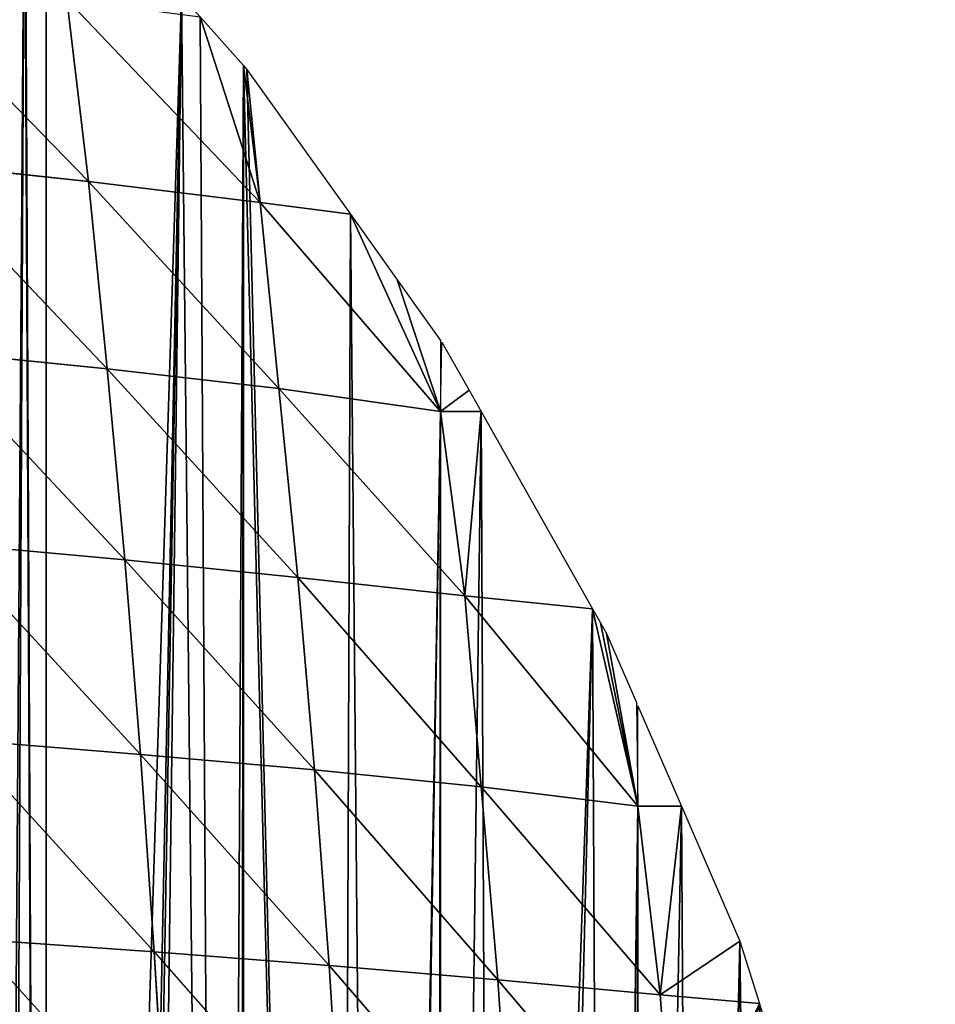
# Model space of a CAD drawing. Extents: x 0 to 7341, y 0 to 3999.
# Drawn here: x 2273 to 2338, y 2094 to 2163 of the extents above; entities that cross this region are included whole.
import ezdxf

# ---------------------------------------------------------------- set-up
doc = ezdxf.new("R2010")
doc.units = 0
doc.header["$LTSCALE"] = 25.4
doc.layers.get('0').update_dxf_attribs({"color": 13, "linetype": 'CONTINUOUS'})

msp = doc.modelspace()

# ---------------------------------------------------------------- linework, layer by layer
at = {"color": 254}
for p, q in [((2276.567, 2164.409, 15.537), (2278.076, 2151.604, 30.574)), ((2276.567, 2164.409, 15.537), (2278.076, 2151.604, 30.574)), ((2276.567, 2164.409, 15.537), (2290.141, 2150.149, 11.735)), ((2276.567, 2164.409, 15.537), (2290.141, 2150.149, 11.735)), ((2285.936, 2163.166, 1), (2288.971, 2159.75, 1)), ((2290.141, 2150.149, 11.735), (2285.936, 2163.166, 1)), ((2285.936, 2163.166, 1), (2288.971, 2159.75, 1)), ((2290.141, 2150.149, 11.735), (2285.936, 2163.166, 1)), ((2288.971, 2159.75, 1), (2289.208, 2159.483, 1)), ((2288.971, 2159.75, 1), (2289.208, 2159.483, 1)), ((2289.208, 2159.483, 1), (2296.477, 2149.312, 1)), ((2290.141, 2150.149, 11.735), (2289.208, 2159.483, 1)), ((2289.208, 2159.483, 1), (2296.477, 2149.312, 1)), ((2290.141, 2150.149, 11.735), (2289.208, 2159.483, 1)), ((2265.62, 2152.965, 48.216), (2279.405, 2138.455, 43.953)), ((2265.62, 2152.965, 48.216), (2278.076, 2151.604, 30.574)), ((2265.62, 2152.965, 48.216), (2279.405, 2138.455, 43.953)), ((2265.62, 2152.965, 48.216), (2278.076, 2151.604, 30.574)), ((2278.076, 2151.604, 30.574), (2279.405, 2138.455, 43.953)), ((2278.076, 2151.604, 30.574), (2291.444, 2137.068, 23.983)), ((2278.076, 2151.604, 30.574), (2279.405, 2138.455, 43.953)), ((2278.076, 2151.604, 30.574), (2290.141, 2150.149, 11.735)), ((2278.076, 2151.604, 30.574), (2291.444, 2137.068, 23.983)), ((2278.076, 2151.604, 30.574), (2290.141, 2150.149, 11.735)), ((2290.141, 2150.149, 11.735), (2296.477, 2149.312, 1)), ((2290.141, 2150.149, 11.735), (2291.444, 2137.068, 23.983)), ((2290.141, 2150.149, 11.735), (2291.444, 2137.068, 23.983)), ((2290.141, 2150.149, 11.735), (2302.808, 2135.459, 1)), ((2290.141, 2150.149, 11.735), (2302.808, 2135.459, 1)), ((2290.141, 2150.149, 11.735), (2296.477, 2149.312, 1)), ((2296.477, 2149.312, 1), (2302.808, 2135.459, 1)), ((2296.477, 2149.312, 1), (2302.808, 2135.459, 1)), ((2296.477, 2149.312, 1), (2302.808, 2135.459, 1)), ((2266.904, 2139.72, 62.124), (2279.405, 2138.455, 43.953)), ((2266.904, 2139.72, 62.124), (2279.405, 2138.455, 43.953)), ((2279.405, 2138.455, 43.953), (2291.444, 2137.068, 23.983)), ((2279.405, 2138.455, 43.953), (2280.638, 2125.048, 56.326)), ((2279.405, 2138.455, 43.953), (2292.79, 2123.818, 36.515)), ((2279.405, 2138.455, 43.953), (2280.638, 2125.048, 56.326)), ((2279.405, 2138.455, 43.953), (2292.79, 2123.818, 36.515)), ((2279.405, 2138.455, 43.953), (2291.444, 2137.068, 23.983)), ((2291.444, 2137.068, 23.983), (2292.79, 2123.818, 36.515)), ((2291.444, 2137.068, 23.983), (2304.515, 2122.515, 15.653)), ((2291.444, 2137.068, 23.983), (2304.515, 2122.515, 15.653)), ((2291.444, 2137.068, 23.983), (2302.808, 2135.459, 1)), ((2291.444, 2137.068, 23.983), (2292.79, 2123.818, 36.515)), ((2291.444, 2137.068, 23.983), (2302.808, 2135.459, 1)), ((2302.808, 2135.459, 1), (2305.649, 2135.459, 1)), ((2302.808, 2135.459, 1), (2305.649, 2135.459, 1)), ((2302.808, 2135.459, 1), (2305.649, 2135.459, 1)), ((2305.649, 2135.459, 1), (2313.483, 2121.605, 1)), ((2305.649, 2135.459, 1), (2313.483, 2121.605, 1)), ((2268.072, 2126.195, 74.71), (2280.638, 2125.048, 56.326)), ((2268.072, 2126.195, 74.71), (2280.638, 2125.048, 56.326)), ((2280.638, 2125.048, 56.326), (2292.79, 2123.818, 36.515)), ((2280.638, 2125.048, 56.326), (2281.736, 2111.389, 67.308)), ((2280.638, 2125.048, 56.326), (2281.736, 2111.389, 67.308)), ((2280.638, 2125.048, 56.326), (2292.79, 2123.818, 36.515)), ((2292.79, 2123.818, 36.515), (2304.515, 2122.515, 15.653)), ((2292.79, 2123.818, 36.515), (2293.943, 2110.294, 47.285)), ((2292.79, 2123.818, 36.515), (2305.653, 2109.106, 25.581)), ((2292.79, 2123.818, 36.515), (2293.943, 2110.294, 47.285)), ((2292.79, 2123.818, 36.515), (2305.653, 2109.106, 25.581)), ((2292.79, 2123.818, 36.515), (2304.515, 2122.515, 15.653)), ((2304.515, 2122.515, 15.653), (2313.483, 2121.605, 1)), ((2304.515, 2122.515, 15.653), (2305.653, 2109.106, 25.581)), ((2304.515, 2122.515, 15.653), (2305.653, 2109.106, 25.581)), ((2304.515, 2122.515, 15.653), (2316.662, 2107.752, 1)), ((2304.515, 2122.515, 15.653), (2316.662, 2107.752, 1)), ((2304.515, 2122.515, 15.653), (2313.483, 2121.605, 1)), ((2313.483, 2121.605, 1), (2316.662, 2107.752, 1)), ((2313.483, 2121.605, 1), (2316.662, 2107.752, 1)), ((2313.483, 2121.605, 1), (2316.662, 2107.752, 1)), ((2269.12, 2112.419, 85.894), (2281.736, 2111.389, 67.308)), ((2269.12, 2112.419, 85.894), (2281.736, 2111.389, 67.308)), ((2281.736, 2111.389, 67.308), (2293.943, 2110.294, 47.285)), ((2281.736, 2111.389, 67.308), (2282.706, 2097.511, 76.912)), ((2281.736, 2111.389, 67.308), (2294.975, 2096.554, 56.907)), ((2281.736, 2111.389, 67.308), (2294.975, 2096.554, 56.907)), ((2281.736, 2111.389, 67.308), (2293.943, 2110.294, 47.285)), ((2281.736, 2111.389, 67.308), (2282.706, 2097.511, 76.912)), ((2293.943, 2110.294, 47.285), (2294.975, 2096.554, 56.907)), ((2293.943, 2110.294, 47.285), (2306.817, 2095.549, 35.686)), ((2293.943, 2110.294, 47.285), (2305.653, 2109.106, 25.581)), ((2293.943, 2110.294, 47.285), (2294.975, 2096.554, 56.907)), ((2293.943, 2110.294, 47.285), (2306.817, 2095.549, 35.686)), ((2293.943, 2110.294, 47.285), (2305.653, 2109.106, 25.581)), ((2305.653, 2109.106, 25.581), (2306.817, 2095.549, 35.686)), ((2305.653, 2109.106, 25.581), (2318.213, 2094.494, 13.56)), ((2305.653, 2109.106, 25.581), (2306.817, 2095.549, 35.686)), ((2305.653, 2109.106, 25.581), (2318.213, 2094.494, 13.56)), ((2305.653, 2109.106, 25.581), (2316.662, 2107.752, 1)), ((2305.653, 2109.106, 25.581), (2316.662, 2107.752, 1)), ((2316.662, 2107.752, 1), (2319.714, 2107.752, 1)), ((2316.662, 2107.752, 1), (2319.714, 2107.752, 1)), ((2316.662, 2107.752, 1), (2319.714, 2107.752, 1)), ((2319.714, 2107.752, 1), (2323.817, 2098.279, 1)), ((2319.714, 2107.752, 1), (2323.817, 2098.279, 1)), ((2270.044, 2098.421, 95.624), (2282.706, 2097.511, 76.912)), ((2270.044, 2098.421, 95.624), (2282.706, 2097.511, 76.912)), ((2318.213, 2094.494, 13.56), (2323.817, 2098.279, 1)), ((2318.213, 2094.494, 13.56), (2323.817, 2098.279, 1)), ((2323.817, 2098.279, 1), (2325.186, 2093.898, 1)), ((2323.817, 2098.279, 1), (2325.186, 2093.898, 1)), ((2282.706, 2097.511, 76.912), (2283.534, 2083.438, 84.968)), ((2282.706, 2097.511, 76.912), (2283.534, 2083.438, 84.968)), ((2282.706, 2097.511, 76.912), (2295.851, 2082.614, 64.948)), ((2282.706, 2097.511, 76.912), (2294.975, 2096.554, 56.907)), ((2282.706, 2097.511, 76.912), (2295.851, 2082.614, 64.948)), ((2282.706, 2097.511, 76.912), (2294.975, 2096.554, 56.907)), ((2294.975, 2096.554, 56.907), (2306.817, 2095.549, 35.686)), ((2294.975, 2096.554, 56.907), (2295.851, 2082.614, 64.948)), ((2294.975, 2096.554, 56.907), (2307.764, 2081.762, 43.871)), ((2294.975, 2096.554, 56.907), (2295.851, 2082.614, 64.948)), ((2294.975, 2096.554, 56.907), (2307.764, 2081.762, 43.871)), ((2294.975, 2096.554, 56.907), (2306.817, 2095.549, 35.686)), ((2306.817, 2095.549, 35.686), (2318.213, 2094.494, 13.56)), ((2306.817, 2095.549, 35.686), (2307.764, 2081.762, 43.871)), ((2306.817, 2095.549, 35.686), (2319.263, 2080.886, 21.976)), ((2306.817, 2095.549, 35.686), (2307.764, 2081.762, 43.871)), ((2306.817, 2095.549, 35.686), (2319.263, 2080.886, 21.976)), ((2306.817, 2095.549, 35.686), (2318.213, 2094.494, 13.56)), ((2318.213, 2094.494, 13.56), (2325.186, 2093.898, 1)), ((2318.213, 2094.494, 13.56), (2319.263, 2080.886, 21.976)), ((2318.213, 2094.494, 13.56), (2325.186, 2093.898, 1)), ((2318.213, 2094.494, 13.56), (2319.263, 2080.886, 21.976)), ((2319.263, 2080.886, 21.976), (2325.186, 2093.898, 1)), ((2319.263, 2080.886, 21.976), (2325.186, 2093.898, 1)), ((2325.186, 2093.898, 1), (2325.224, 2093.777, 1)), ((2325.186, 2093.898, 1), (2325.224, 2093.777, 1))]:
    msp.add_line(p, q, dxfattribs=at)

# ---------------------------------------------------------------- meshes
mesh = msp.add_polyface(dxfattribs=at)
corners = [(2423.813, 2406.202), (2418.92, 2265.527), (2415.756, 2402.898), (2419.518, 2269.983), (2421.063, 2274.205), (2423.481, 2277.996), (2426.66, 2281.176), (2431.901, 2409.432), (2430.449, 2283.596), (2434.671, 2285.143), (2440.018, 2412.586), (2439.127, 2285.743), (2443.607, 2285.368), (2448.164, 2415.664), (2519.513, 2247.831), (2456.339, 2418.667), (2464.541, 2421.594), (2472.77, 2424.444), (2481.025, 2427.218), (2276.691, 2330.951), (2270.103, 2325.037), (2269.339, 2326.283), (2452.371, 2027.828), (2284.086, 2335.55), (2291.524, 2340.081), (2299.003, 2344.542), (2306.523, 2348.933), (2314.084, 2353.255), (2319.929, 2354.926), (2325.309, 2357.585), (2329.324, 2361.686), (2337.002, 2365.795), (2344.719, 2369.833), (2352.472, 2373.799), (2360.262, 2377.692), (2368.087, 2381.513), (2375.948, 2385.261), (2383.843, 2388.936), (2391.772, 2392.538), (2399.735, 2396.065), (2419.297, 2261.046), (2407.729, 2399.519), (2420.631, 2256.752), (2422.859, 2252.847), (2425.876, 2249.513), (2467.451, 2228.953), (2458.315, 2031.68), (2462.922, 2034.605), (2467.556, 2037.487), (2495.042, 2215.309), (2472.216, 2040.326), (2476.903, 2043.121), (2481.615, 2045.873), (2486.353, 2048.581), (2491.115, 2051.245), (2495.903, 2053.864), (2321.684, 2357.506), (2324.708, 2357.566)]
mesh.append_faces([[corners[k] for k in face] for face in [(19, 20, 21)]], dxfattribs={"vtx0": -1, "color": 254})
mesh.append_faces([[corners[k] for k in face] for face in [(0, 1, 2), (1, 0, 3), (3, 0, 4), (4, 0, 5), (5, 0, 6), (6, 7, 8), (8, 7, 9), (9, 10, 11), (11, 10, 12), (12, 13, 14), (20, 19, 22), (40, 39, 1), (22, 45, 46), (46, 45, 47), (47, 45, 48), (48, 49, 50), (50, 49, 51), (51, 49, 52), (52, 49, 53), (53, 49, 54), (54, 49, 55), (56, 28, 27), (28, 56, 57), (57, 30, 29)]], dxfattribs={"vtx0": -1, "vtx1": -1, "color": 254})
mesh.append_faces([[corners[k] for k in face] for face in [(22, 27, 28), (22, 29, 30), (22, 39, 40)]], dxfattribs={"vtx0": -1, "vtx1": -1, "vtx2": -1, "color": 254})
mesh.append_faces([[corners[k] for k in face] for face in [(6, 0, 7), (9, 7, 10), (12, 10, 13), (14, 13, 15), (14, 15, 16), (14, 16, 17), (14, 17, 18), (22, 19, 23), (22, 23, 24), (22, 24, 25), (22, 25, 26), (22, 26, 27), (22, 28, 29), (22, 30, 31), (22, 31, 32), (22, 32, 33), (22, 33, 34), (22, 34, 35), (22, 35, 36), (22, 36, 37), (22, 37, 38), (22, 38, 39), (1, 39, 41), (1, 41, 2), (22, 40, 42), (22, 42, 43), (22, 43, 44), (22, 44, 45), (48, 45, 49), (57, 56, 30)]], dxfattribs={"vtx0": -1, "vtx2": -1, "color": 254})
at = {"color": 95}
mesh = msp.add_polyface(dxfattribs=at)
corners = [(2555.111, 2081.759), (2552.567, 2079.824), (2550.062, 2079.689), (2569.146, 2085.878), (2560.179, 2083.783), (2565.266, 2085.759), (2570.37, 2087.688), (2569.658, 2086.073), (2574.773, 2087.975), (2575.493, 2089.57), (2579.905, 2089.829), (2580.632, 2091.404), (2585.055, 2091.635), (2585.789, 2093.19), (2585.728, 2091.864), (2590.221, 2093.393), (2590.962, 2094.928), (2595.403, 2095.103), (2596.15, 2096.618), (2600.601, 2096.765), (2601.355, 2098.26), (2602.328, 2097.299), (2606.574, 2099.853), (2605.726, 2098.351), (2605.814, 2098.378), (2611.042, 2099.943), (2611.808, 2101.398), (2616.284, 2101.459), (2617.056, 2102.894), (2618.945, 2102.202), (2622.317, 2104.341), (2621.54, 2102.927), (2626.809, 2104.346), (2627.592, 2105.739), (2632.091, 2105.715), (2632.88, 2107.088), (2635.58, 2106.585), (2638.18, 2108.388), (2637.386, 2107.036), (2642.693, 2108.307), (2643.491, 2109.639), (2648.012, 2109.529), (2648.814, 2110.84), (2652.231, 2110.457), (2654.149, 2111.992), (2653.341, 2110.701), (2658.681, 2111.824), (2659.493, 2113.094), (2664.032, 2112.898), (2664.848, 2114.147), (2668.899, 2113.827), (2670.212, 2115.15), (2669.392, 2113.921), (2674.761, 2114.895), (2675.585, 2116.102), (2680.14, 2115.818), (2680.967, 2117.005), (2685.526, 2116.692), (2685.548, 2117.755), (2270.103, 2325.037), (2268.534, 2322.161), (2267.705, 2323.501), (2276.565, 2309.177), (2452.371, 2027.828), (2278.706, 2305.717), (2288.879, 2289.273), (2294.286, 2280.531), (2299.051, 2272.829), (2309.223, 2256.385), (2312.007, 2251.885), (2329.719, 2223.502), (2319.396, 2239.941), (2329.568, 2223.497), (2339.74, 2207.053), (2347.449, 2194.592), (2349.913, 2190.608), (2360.085, 2174.164), (2365.169, 2165.945), (2370.258, 2157.72), (2380.43, 2141.276), (2382.89, 2137.299), (2390.602, 2124.832), (2400.611, 2108.653), (2400.775, 2108.388), (2410.947, 2091.944), (2418.332, 2080.006), (2421.119, 2075.5), (2431.292, 2059.056), (2436.053, 2051.36), (2441.464, 2042.612), (2451.636, 2026.168), (2452.567, 2026.199), (2458.315, 2031.68), (2453.636, 2026.897), (2457.82, 2029.632), (2462.415, 2032.574), (2462.922, 2034.605), (2467.038, 2035.474), (2467.556, 2037.487), (2470.071, 2037.338), (2472.216, 2040.326), (2471.687, 2038.331), (2476.363, 2041.145), (2476.903, 2043.121), (2481.065, 2043.915), (2481.615, 2045.873), (2485.792, 2046.641), (2486.353, 2048.581), (2486.53, 2047.058), (2491.115, 2051.245), (2490.544, 2049.324), (2495.321, 2051.962), (2495.903, 2053.864), (2500.123, 2054.555), (2500.714, 2056.439), (2503.012, 2056.081), (2505.549, 2058.969), (2504.948, 2057.104), (2509.797, 2059.608), (2510.407, 2061.454), (2514.102, 2061.78), (2515.289, 2063.894), (2514.669, 2062.066), (2519.515, 2064.456), (2520.192, 2066.289), (2519.563, 2064.479), (2524.48, 2066.847), (2525.118, 2068.637), (2529.418, 2069.169), (2530.065, 2070.94), (2534.378, 2071.445), (2535.034, 2073.197), (2536.039, 2072.189), (2540.023, 2075.407), (2539.358, 2073.675), (2544.36, 2075.858), (2545.033, 2077.571), (2549.381, 2077.995), (2552.583, 2079.323)]
mesh.append_faces([[corners[k] for k in face] for face in [(57, 56, 58), (59, 60, 61), (71, 70, 72)]], dxfattribs={"vtx0": -1, "color": 95})
mesh.append_faces([[corners[k] for k in face] for face in [(0, 1, 2), (1, 0, 3), (3, 6, 7), (7, 6, 8), (8, 9, 10), (10, 11, 12), (12, 13, 14), (14, 13, 15), (15, 16, 17), (17, 18, 19), (19, 20, 21), (21, 22, 23), (23, 22, 24), (24, 22, 25), (25, 26, 27), (27, 28, 29), (29, 30, 31), (31, 30, 32), (32, 33, 34), (34, 35, 36), (36, 37, 38), (38, 37, 39), (39, 40, 41), (41, 42, 43), (43, 44, 45), (45, 44, 46), (46, 47, 48), (48, 49, 50), (50, 51, 52), (52, 51, 53), (53, 54, 55), (55, 56, 57), (60, 59, 62), (62, 63, 64), (64, 63, 65), (65, 63, 66), (66, 63, 67), (67, 63, 68), (68, 63, 69), (69, 70, 71), (70, 63, 73), (73, 63, 74), (74, 63, 75), (75, 63, 76), (76, 63, 77), (77, 63, 78), (78, 63, 79), (79, 63, 80), (80, 63, 81), (81, 63, 82), (82, 63, 83), (83, 63, 84), (84, 63, 85), (85, 63, 86), (86, 63, 87), (87, 63, 88), (88, 63, 89), (89, 63, 90), (90, 63, 91), (91, 92, 93), (93, 92, 94), (94, 92, 95), (95, 96, 97), (97, 98, 99), (99, 100, 101), (101, 100, 102), (102, 103, 104), (104, 105, 106), (106, 107, 108), (108, 109, 110), (110, 109, 111), (111, 112, 113), (113, 114, 115), (115, 116, 117), (117, 116, 118), (118, 119, 120), (120, 121, 122), (122, 121, 123), (123, 124, 125), (125, 124, 126), (126, 127, 128), (128, 129, 130), (130, 131, 132), (132, 133, 134), (134, 133, 135), (135, 136, 137), (137, 2, 138), (138, 2, 1)]], dxfattribs={"vtx0": -1, "vtx1": -1, "color": 95})
mesh.append_faces([[corners[k] for k in face] for face in [(69, 63, 70)]], dxfattribs={"vtx0": -1, "vtx1": -1, "vtx2": -1, "color": 95})
mesh.append_faces([[corners[k] for k in face] for face in [(3, 0, 4), (3, 4, 5), (3, 5, 6), (8, 6, 9), (10, 9, 11), (12, 11, 13), (15, 13, 16), (17, 16, 18), (19, 18, 20), (21, 20, 22), (25, 22, 26), (27, 26, 28), (29, 28, 30), (32, 30, 33), (34, 33, 35), (36, 35, 37), (39, 37, 40), (41, 40, 42), (43, 42, 44), (46, 44, 47), (48, 47, 49), (50, 49, 51), (53, 51, 54), (55, 54, 56), (62, 59, 63), (91, 63, 92), (95, 92, 96), (97, 96, 98), (99, 98, 100), (102, 100, 103), (104, 103, 105), (106, 105, 107), (108, 107, 109), (111, 109, 112), (113, 112, 114), (115, 114, 116), (118, 116, 119), (120, 119, 121), (123, 121, 124), (126, 124, 127), (128, 127, 129), (130, 129, 131), (132, 131, 133), (135, 133, 136), (137, 136, 2)]], dxfattribs={"vtx0": -1, "vtx2": -1, "color": 95})
mesh = msp.add_polyface(dxfattribs=at)
corners = [(2150.42, 1733.708, 1), (2164.273, 2232.433, 1), (2163.204, 1740.189, 1), (2164.186, 1740.889, 1), (2164.273, 1740.967, 1), (2166.809, 2232.433, 1), (2171.703, 1747.561, 1), (2178.127, 2230.781, 1), (2177.15, 1752.396, 1), (2178.127, 1753.263, 1), (2182.158, 2230.193, 1), (2180.985, 1755.8, 1), (2187.31, 1761.415, 1), (2187.803, 2229.074, 1), (2191.98, 1765.56, 1), (2205.834, 2218.579, 1), (2198.611, 1771.445, 1), (2201.101, 1773.655, 1), (2202.918, 1775.268, 1), (2204.288, 1776.485, 1), (2205.834, 1778.183, 1), (2216.996, 2218.579, 1), (2214.314, 1787.501, 1), (2215.789, 1789.122, 1), (2219.687, 1793.404, 1), (2229.592, 2211.252, 1), (2226.275, 1800.643, 1), (2228.398, 1802.975, 1), (2229.104, 1803.751, 1), (2233.541, 1808.626, 1), (2235.596, 2207.761, 1), (2240.38, 1816.141, 1), (2247.394, 2199.355, 1), (2240.883, 1816.829, 1), (2243.299, 1820.129, 1), (2247.394, 1825.723, 1), (2252.422, 2195.668, 1), (2251.024, 1830.682, 1), (2252.545, 1832.759, 1), (2256.189, 2192.907, 1), (2255.586, 1836.914, 1), (2261.165, 1844.536, 1), (2261.248, 2188.301, 1), (2261.248, 1844.649, 1), (2265.868, 2184.094, 1), (2267.873, 1853.7, 1), (2268.791, 2181.433, 1), (2271.306, 1858.389, 1), (2273.584, 2177.069, 1), (2272.052, 1859.408, 1), (2275.101, 1864.668, 1), (2284.617, 2164.651, 1), (2278.659, 1870.806, 1), (2279.492, 1872.243, 1), (2280.911, 1874.689, 1), (2287.524, 1886.096, 1), (2108.859, 1703.186, 1), (2122.713, 2236.654, 1), (2113.857, 1706.001, 1), (2117.239, 1707.905, 1), (2122.713, 1711.688, 1), (2125.291, 2236.573, 1), (2134.531, 1719.854, 1), (2136.566, 2236.221, 1), (2136.566, 1721.261, 1), (2142.027, 2236.05, 1), (2139.575, 1723.34, 1), (2142.258, 1725.253, 1), (2144.512, 2235.687, 1), (2150.42, 1731.073, 1), (2150.42, 2234.825, 1), (2053.446, 1674.679, 1), (2066.937, 2235.989, 1), (2061.845, 1678.294, 1), (2064.519, 1679.445, 1), (2067.299, 1680.642, 1), (2081.152, 2237.163, 1), (2071.015, 1682.241, 1), (2073.809, 1683.443, 1), (2081.152, 1687.58, 1), (2086.695, 2237.62, 1), (2086.283, 1690.47, 1), (2089.262, 1692.147, 1), (2095.006, 2237.521, 1), (2095.006, 1695.383, 1), (2108.859, 2232.433, 1), (2096.478, 1696.212, 1), (2108.348, 1702.897, 1)]
mesh.append_faces([[corners[k] for k in face] for face in [(0, 1, 2), (2, 1, 3), (3, 1, 4), (4, 5, 6), (6, 7, 8), (8, 7, 9), (9, 10, 11), (11, 10, 12), (12, 13, 14), (14, 15, 16), (16, 15, 17), (17, 15, 18), (18, 15, 19), (19, 15, 20), (20, 21, 22), (22, 21, 23), (23, 21, 24), (24, 25, 26), (26, 25, 27), (27, 25, 28), (28, 25, 29), (29, 30, 31), (31, 32, 33), (33, 32, 34), (34, 32, 35), (35, 36, 37), (37, 36, 38), (38, 39, 40), (40, 39, 41), (41, 42, 43), (43, 44, 45), (45, 46, 47), (47, 48, 49), (49, 48, 50), (50, 51, 52), (52, 51, 53), (53, 51, 54), (54, 51, 55), (56, 57, 58), (58, 57, 59), (59, 57, 60), (60, 61, 62), (62, 63, 64), (64, 65, 66), (66, 65, 67), (67, 68, 69), (69, 70, 0), (71, 72, 73), (73, 72, 74), (74, 72, 75), (75, 76, 77), (77, 76, 78), (78, 76, 79), (79, 80, 81), (81, 80, 82), (82, 83, 84), (84, 85, 86), (86, 85, 87), (87, 85, 56)]], dxfattribs={"vtx0": -1, "vtx1": -1, "color": 95})
mesh = msp.add_polyface(dxfattribs=at)
corners = [(2330.835, 2075.826, 1), (2330.515, 2010.777, 1), (2330.515, 2076.849, 1), (2337.429, 2024.631, 1), (2331.389, 2073.05, 1), (2332.758, 2066.191, 1), (2335.44, 2052.756, 1), (2335.479, 2052.338, 1), (2336.314, 2043.2, 1), (2336.745, 2038.484, 1), (2337.249, 2032.979, 1), (2337.384, 2029.785, 1), (2337.442, 2026.588, 1), (2261.248, 1844.649, 1), (2261.248, 2188.301, 1), (2265.868, 2184.094, 1), (2267.873, 1853.7, 1), (2268.791, 2181.433, 1), (2271.306, 1858.389, 1), (2273.584, 2177.069, 1), (2275.101, 1864.668, 1), (2273.629, 2177.019, 1), (2275.101, 2175.362, 1), (2284.617, 2164.651, 1), (2287.524, 1886.096, 1), (2285.936, 2163.166, 1), (2288.971, 2159.75, 1), (2288.672, 1888.077, 1), (2288.955, 1888.564, 1), (2295.555, 1899.949, 1), (2289.208, 2159.483, 1), (2296.477, 2149.312, 1), (2298.685, 1905.348, 1), (2302.808, 2135.459, 1), (2298.946, 1905.797, 1), (2302.51, 1913.803, 1), (2302.808, 1914.472, 1), (2305.649, 2135.459, 1), (2306.632, 1923.06, 1), (2313.483, 2121.605, 1), (2308.679, 1927.656, 1), (2314.359, 1940.414, 1), (2316.662, 2107.752, 1), (2314.442, 1940.802, 1), (2314.742, 1941.51, 1), (2316.662, 1946.036, 1), (2319.714, 2107.752, 1), (2320.617, 1955.363, 1), (2323.817, 2098.279, 1), (2321.989, 1958.599, 1), (2325.419, 1969.217, 1), (2325.186, 2093.898, 1), (2325.224, 2093.777, 1), (2326.699, 2089.057, 1), (2327.854, 1976.756, 1), (2329.516, 2080.045, 1), (2329.893, 1983.07, 1), (2330.515, 1984.995, 1), (2336.553, 2010.636, 1), (2333.719, 1994.913, 1), (2334.184, 1996.924, 1), (2334.439, 1998.028, 1), (2335.084, 2001.16, 1), (2335.651, 2004.306, 1), (2336.141, 2007.466, 1)]
mesh.append_faces([[corners[k] for k in face] for face in [(3, 11, 12), (63, 58, 64)]], dxfattribs={"vtx0": -1, "color": 95})
mesh.append_faces([[corners[k] for k in face] for face in [(0, 1, 2), (1, 0, 3), (24, 26, 27), (27, 26, 28), (28, 26, 29), (29, 31, 32), (32, 33, 34), (34, 33, 35), (35, 33, 36), (36, 37, 38), (38, 39, 40), (40, 39, 41), (41, 42, 43), (43, 42, 44), (44, 42, 45), (45, 46, 47), (47, 48, 49), (49, 48, 50), (50, 53, 54), (54, 55, 56), (56, 2, 57), (57, 58, 59), (59, 58, 60), (60, 58, 61), (61, 58, 62), (62, 58, 63)]], dxfattribs={"vtx0": -1, "vtx1": -1, "color": 95})
mesh.append_faces([[corners[k] for k in face] for face in [(57, 2, 1)]], dxfattribs={"vtx0": -1, "vtx1": -1, "vtx2": -1, "color": 95})
mesh.append_faces([[corners[k] for k in face] for face in [(3, 0, 4), (3, 4, 5), (3, 5, 6), (3, 6, 7), (3, 7, 8), (3, 8, 9), (3, 9, 10), (3, 10, 11), (13, 14, 15), (16, 15, 17), (18, 17, 19), (20, 19, 21), (20, 21, 22), (20, 22, 23), (24, 23, 25), (24, 25, 26), (29, 26, 30), (29, 30, 31), (32, 31, 33), (36, 33, 37), (38, 37, 39), (41, 39, 42), (45, 42, 46), (47, 46, 48), (50, 48, 51), (50, 51, 52), (50, 52, 53), (54, 53, 55), (56, 55, 2), (57, 1, 58)]], dxfattribs={"vtx0": -1, "vtx2": -1, "color": 95})
mesh = msp.add_polyface(dxfattribs=at)
corners = [(2264.202, 2165.883, 32.848), (2278.076, 2151.604, 30.574), (2265.62, 2152.965, 48.216)]
mesh.append_faces([[corners[k] for k in face] for face in [(0, 1, 2)]], dxfattribs={"color": 95})
mesh = msp.add_polyface(dxfattribs=at)
corners = [(2264.202, 2165.883, 32.848), (2276.567, 2164.409, 15.537), (2278.076, 2151.604, 30.574)]
mesh.append_faces([[corners[k] for k in face] for face in [(0, 1, 2)]], dxfattribs={"color": 95})
mesh = msp.add_polyface(dxfattribs=at)
corners = [(2276.567, 2164.409, 15.537), (2290.141, 2150.149, 11.735), (2278.076, 2151.604, 30.574)]
mesh.append_faces([[corners[k] for k in face] for face in [(0, 1, 2)]], dxfattribs={"color": 95})
mesh = msp.add_polyface(dxfattribs=at)
corners = [(2276.567, 2164.409, 15.537), (2285.936, 2163.166, 1), (2290.141, 2150.149, 11.735)]
mesh.append_faces([[corners[k] for k in face] for face in [(0, 1, 2)]], dxfattribs={"color": 95})
mesh = msp.add_polyface(dxfattribs=at)
corners = [(2285.936, 2163.166, 1), (2288.971, 2159.75, 1), (2290.141, 2150.149, 11.735)]
mesh.append_faces([[corners[k] for k in face] for face in [(0, 1, 2)]], dxfattribs={"color": 95})
mesh = msp.add_polyface(dxfattribs=at)
corners = [(2288.971, 2159.75, 1), (2289.208, 2159.483, 1), (2290.141, 2150.149, 11.735)]
mesh.append_faces([[corners[k] for k in face] for face in [(0, 1, 2)]], dxfattribs={"color": 95})
mesh = msp.add_polyface(dxfattribs=at)
corners = [(2289.208, 2159.483, 1), (2296.477, 2149.312, 1), (2290.141, 2150.149, 11.735)]
mesh.append_faces([[corners[k] for k in face] for face in [(0, 1, 2)]], dxfattribs={"color": 95})
mesh = msp.add_polyface(dxfattribs=at)
corners = [(2265.62, 2152.965, 48.216), (2279.405, 2138.455, 43.953), (2266.904, 2139.72, 62.124)]
mesh.append_faces([[corners[k] for k in face] for face in [(0, 1, 2)]], dxfattribs={"color": 95})
mesh = msp.add_polyface(dxfattribs=at)
corners = [(2265.62, 2152.965, 48.216), (2278.076, 2151.604, 30.574), (2279.405, 2138.455, 43.953)]
mesh.append_faces([[corners[k] for k in face] for face in [(0, 1, 2)]], dxfattribs={"color": 95})
mesh = msp.add_polyface(dxfattribs=at)
corners = [(2278.076, 2151.604, 30.574), (2291.444, 2137.068, 23.983), (2279.405, 2138.455, 43.953)]
mesh.append_faces([[corners[k] for k in face] for face in [(0, 1, 2)]], dxfattribs={"color": 95})
mesh = msp.add_polyface(dxfattribs=at)
corners = [(2278.076, 2151.604, 30.574), (2290.141, 2150.149, 11.735), (2291.444, 2137.068, 23.983)]
mesh.append_faces([[corners[k] for k in face] for face in [(0, 1, 2)]], dxfattribs={"color": 95})
mesh = msp.add_polyface(dxfattribs=at)
corners = [(2290.141, 2150.149, 11.735), (2302.808, 2135.459, 1), (2291.444, 2137.068, 23.983)]
mesh.append_faces([[corners[k] for k in face] for face in [(0, 1, 2)]], dxfattribs={"color": 95})
mesh = msp.add_polyface(dxfattribs=at)
corners = [(2290.141, 2150.149, 11.735), (2296.477, 2149.312, 1), (2302.808, 2135.459, 1)]
mesh.append_faces([[corners[k] for k in face] for face in [(0, 1, 2)]], dxfattribs={"color": 95})
at = {"color": 254}
mesh = msp.add_polyface(dxfattribs=at)
corners = [(2302.808, 2135.459, 1), (2296.477, 2149.312, 1), (2299.767, 2144.709, 1)]
mesh.append_faces([[corners[k] for k in face] for face in [(0, 1, 2)]], dxfattribs={"color": 254})
mesh = msp.add_polyface(dxfattribs=at)
corners = [(2302.808, 2135.459, 1), (2299.767, 2144.709, 1), (2302.808, 2140.453, 1)]
mesh.append_faces([[corners[k] for k in face] for face in [(0, 1, 2)]], dxfattribs={"color": 254})
mesh = msp.add_polyface(dxfattribs=at)
corners = [(2304.801, 2136.959, 1), (2302.808, 2135.459, 1), (2302.887, 2140.343, 1)]
mesh.append_faces([[corners[k] for k in face] for face in [(0, 1, 2)]], dxfattribs={"color": 254})
at = {"color": 95}
mesh = msp.add_polyface(dxfattribs=at)
corners = [(2266.904, 2139.72, 62.124), (2280.638, 2125.048, 56.326), (2268.072, 2126.195, 74.71)]
mesh.append_faces([[corners[k] for k in face] for face in [(0, 1, 2)]], dxfattribs={"color": 95})
mesh = msp.add_polyface(dxfattribs=at)
corners = [(2266.904, 2139.72, 62.124), (2279.405, 2138.455, 43.953), (2280.638, 2125.048, 56.326)]
mesh.append_faces([[corners[k] for k in face] for face in [(0, 1, 2)]], dxfattribs={"color": 95})
mesh = msp.add_polyface(dxfattribs=at)
corners = [(2279.405, 2138.455, 43.953), (2292.79, 2123.818, 36.515), (2280.638, 2125.048, 56.326)]
mesh.append_faces([[corners[k] for k in face] for face in [(0, 1, 2)]], dxfattribs={"color": 95})
mesh = msp.add_polyface(dxfattribs=at)
corners = [(2279.405, 2138.455, 43.953), (2291.444, 2137.068, 23.983), (2292.79, 2123.818, 36.515)]
mesh.append_faces([[corners[k] for k in face] for face in [(0, 1, 2)]], dxfattribs={"color": 95})
mesh = msp.add_polyface(dxfattribs=at)
corners = [(2291.444, 2137.068, 23.983), (2304.515, 2122.515, 15.653), (2292.79, 2123.818, 36.515)]
mesh.append_faces([[corners[k] for k in face] for face in [(0, 1, 2)]], dxfattribs={"color": 95})
mesh = msp.add_polyface(dxfattribs=at)
corners = [(2291.444, 2137.068, 23.983), (2302.808, 2135.459, 1), (2304.515, 2122.515, 15.653)]
mesh.append_faces([[corners[k] for k in face] for face in [(0, 1, 2)]], dxfattribs={"color": 95})
at = {"color": 254}
mesh = msp.add_polyface(dxfattribs=at)
corners = [(2305.649, 2135.459, 1), (2302.808, 2135.459, 1), (2304.801, 2136.959, 1)]
mesh.append_faces([[corners[k] for k in face] for face in [(0, 1, 2)]], dxfattribs={"color": 254})
at = {"color": 95}
mesh = msp.add_polyface(dxfattribs=at)
corners = [(2304.515, 2122.515, 15.653), (2302.808, 2135.459, 1), (2305.649, 2135.459, 1)]
mesh.append_faces([[corners[k] for k in face] for face in [(0, 1, 2)]], dxfattribs={"color": 95})
mesh = msp.add_polyface(dxfattribs=at)
corners = [(2305.649, 2135.459, 1), (2313.483, 2121.605, 1), (2304.515, 2122.515, 15.653)]
mesh.append_faces([[corners[k] for k in face] for face in [(0, 1, 2)]], dxfattribs={"color": 95})
mesh = msp.add_polyface(dxfattribs=at)
corners = [(2268.072, 2126.195, 74.71), (2281.736, 2111.389, 67.308), (2269.12, 2112.419, 85.894)]
mesh.append_faces([[corners[k] for k in face] for face in [(0, 1, 2)]], dxfattribs={"color": 95})
mesh = msp.add_polyface(dxfattribs=at)
corners = [(2268.072, 2126.195, 74.71), (2280.638, 2125.048, 56.326), (2281.736, 2111.389, 67.308)]
mesh.append_faces([[corners[k] for k in face] for face in [(0, 1, 2)]], dxfattribs={"color": 95})
mesh = msp.add_polyface(dxfattribs=at)
corners = [(2280.638, 2125.048, 56.326), (2293.943, 2110.294, 47.285), (2281.736, 2111.389, 67.308)]
mesh.append_faces([[corners[k] for k in face] for face in [(0, 1, 2)]], dxfattribs={"color": 95})
mesh = msp.add_polyface(dxfattribs=at)
corners = [(2280.638, 2125.048, 56.326), (2292.79, 2123.818, 36.515), (2293.943, 2110.294, 47.285)]
mesh.append_faces([[corners[k] for k in face] for face in [(0, 1, 2)]], dxfattribs={"color": 95})
mesh = msp.add_polyface(dxfattribs=at)
corners = [(2292.79, 2123.818, 36.515), (2305.653, 2109.106, 25.581), (2293.943, 2110.294, 47.285)]
mesh.append_faces([[corners[k] for k in face] for face in [(0, 1, 2)]], dxfattribs={"color": 95})
mesh = msp.add_polyface(dxfattribs=at)
corners = [(2292.79, 2123.818, 36.515), (2304.515, 2122.515, 15.653), (2305.653, 2109.106, 25.581)]
mesh.append_faces([[corners[k] for k in face] for face in [(0, 1, 2)]], dxfattribs={"color": 95})
mesh = msp.add_polyface(dxfattribs=at)
corners = [(2304.515, 2122.515, 15.653), (2316.662, 2107.752, 1), (2305.653, 2109.106, 25.581)]
mesh.append_faces([[corners[k] for k in face] for face in [(0, 1, 2)]], dxfattribs={"color": 95})
mesh = msp.add_polyface(dxfattribs=at)
corners = [(2304.515, 2122.515, 15.653), (2313.483, 2121.605, 1), (2316.662, 2107.752, 1)]
mesh.append_faces([[corners[k] for k in face] for face in [(0, 1, 2)]], dxfattribs={"color": 95})
at = {"color": 254}
mesh = msp.add_polyface(dxfattribs=at)
corners = [(2316.662, 2107.752, 1), (2313.483, 2121.605, 1), (2314.034, 2120.631, 1)]
mesh.append_faces([[corners[k] for k in face] for face in [(0, 1, 2)]], dxfattribs={"color": 254})
mesh = msp.add_polyface(dxfattribs=at)
corners = [(2316.662, 2107.752, 1), (2314.034, 2120.631, 1), (2314.466, 2119.866, 1)]
mesh.append_faces([[corners[k] for k in face] for face in [(0, 1, 2)]], dxfattribs={"color": 254})
mesh = msp.add_polyface(dxfattribs=at)
corners = [(2316.662, 2107.752, 1), (2314.466, 2119.866, 1), (2316.558, 2115.038, 1)]
mesh.append_faces([[corners[k] for k in face] for face in [(0, 1, 2)]], dxfattribs={"color": 254})
mesh = msp.add_polyface(dxfattribs=at)
corners = [(2319.714, 2107.752, 1), (2316.662, 2107.752, 1), (2316.662, 2114.798, 1)]
mesh.append_faces([[corners[k] for k in face] for face in [(0, 1, 2)]], dxfattribs={"color": 254})
at = {"color": 95}
mesh = msp.add_polyface(dxfattribs=at)
corners = [(2269.12, 2112.419, 85.894), (2282.706, 2097.511, 76.912), (2270.044, 2098.421, 95.624)]
mesh.append_faces([[corners[k] for k in face] for face in [(0, 1, 2)]], dxfattribs={"color": 95})
mesh = msp.add_polyface(dxfattribs=at)
corners = [(2269.12, 2112.419, 85.894), (2281.736, 2111.389, 67.308), (2282.706, 2097.511, 76.912)]
mesh.append_faces([[corners[k] for k in face] for face in [(0, 1, 2)]], dxfattribs={"color": 95})
mesh = msp.add_polyface(dxfattribs=at)
corners = [(2281.736, 2111.389, 67.308), (2294.975, 2096.554, 56.907), (2282.706, 2097.511, 76.912)]
mesh.append_faces([[corners[k] for k in face] for face in [(0, 1, 2)]], dxfattribs={"color": 95})
mesh = msp.add_polyface(dxfattribs=at)
corners = [(2281.736, 2111.389, 67.308), (2293.943, 2110.294, 47.285), (2294.975, 2096.554, 56.907)]
mesh.append_faces([[corners[k] for k in face] for face in [(0, 1, 2)]], dxfattribs={"color": 95})
mesh = msp.add_polyface(dxfattribs=at)
corners = [(2293.943, 2110.294, 47.285), (2306.817, 2095.549, 35.686), (2294.975, 2096.554, 56.907)]
mesh.append_faces([[corners[k] for k in face] for face in [(0, 1, 2)]], dxfattribs={"color": 95})
mesh = msp.add_polyface(dxfattribs=at)
corners = [(2293.943, 2110.294, 47.285), (2305.653, 2109.106, 25.581), (2306.817, 2095.549, 35.686)]
mesh.append_faces([[corners[k] for k in face] for face in [(0, 1, 2)]], dxfattribs={"color": 95})
mesh = msp.add_polyface(dxfattribs=at)
corners = [(2305.653, 2109.106, 25.581), (2318.213, 2094.494, 13.56), (2306.817, 2095.549, 35.686)]
mesh.append_faces([[corners[k] for k in face] for face in [(0, 1, 2)]], dxfattribs={"color": 95})
mesh = msp.add_polyface(dxfattribs=at)
corners = [(2305.653, 2109.106, 25.581), (2316.662, 2107.752, 1), (2318.213, 2094.494, 13.56)]
mesh.append_faces([[corners[k] for k in face] for face in [(0, 1, 2)]], dxfattribs={"color": 95})
mesh = msp.add_polyface(dxfattribs=at)
corners = [(2319.714, 2107.752, 1), (2318.213, 2094.494, 13.56), (2316.662, 2107.752, 1)]
mesh.append_faces([[corners[k] for k in face] for face in [(0, 1, 2)]], dxfattribs={"color": 95})
mesh = msp.add_polyface(dxfattribs=at)
corners = [(2319.714, 2107.752, 1), (2323.817, 2098.279, 1), (2318.213, 2094.494, 13.56)]
mesh.append_faces([[corners[k] for k in face] for face in [(0, 1, 2)]], dxfattribs={"color": 95})
mesh = msp.add_polyface(dxfattribs=at)
corners = [(2270.044, 2098.421, 95.624), (2282.706, 2097.511, 76.912), (2283.534, 2083.438, 84.968)]
mesh.append_faces([[corners[k] for k in face] for face in [(0, 1, 2)]], dxfattribs={"color": 95})
mesh = msp.add_polyface(dxfattribs=at)
corners = [(2270.044, 2098.421, 95.624), (2283.534, 2083.438, 84.968), (2270.84, 2084.232, 103.81)]
mesh.append_faces([[corners[k] for k in face] for face in [(0, 1, 2)]], dxfattribs={"color": 95})
mesh = msp.add_polyface(dxfattribs=at)
corners = [(2323.817, 2098.279, 1), (2325.186, 2093.898, 1), (2318.213, 2094.494, 13.56)]
mesh.append_faces([[corners[k] for k in face] for face in [(0, 1, 2)]], dxfattribs={"color": 95})
mesh = msp.add_polyface(dxfattribs=at)
corners = [(2282.706, 2097.511, 76.912), (2295.851, 2082.614, 64.948), (2283.534, 2083.438, 84.968)]
mesh.append_faces([[corners[k] for k in face] for face in [(0, 1, 2)]], dxfattribs={"color": 95})
mesh = msp.add_polyface(dxfattribs=at)
corners = [(2282.706, 2097.511, 76.912), (2294.975, 2096.554, 56.907), (2295.851, 2082.614, 64.948)]
mesh.append_faces([[corners[k] for k in face] for face in [(0, 1, 2)]], dxfattribs={"color": 95})
mesh = msp.add_polyface(dxfattribs=at)
corners = [(2294.975, 2096.554, 56.907), (2307.764, 2081.762, 43.871), (2295.851, 2082.614, 64.948)]
mesh.append_faces([[corners[k] for k in face] for face in [(0, 1, 2)]], dxfattribs={"color": 95})
mesh = msp.add_polyface(dxfattribs=at)
corners = [(2294.975, 2096.554, 56.907), (2306.817, 2095.549, 35.686), (2307.764, 2081.762, 43.871)]
mesh.append_faces([[corners[k] for k in face] for face in [(0, 1, 2)]], dxfattribs={"color": 95})
mesh = msp.add_polyface(dxfattribs=at)
corners = [(2306.817, 2095.549, 35.686), (2319.263, 2080.886, 21.976), (2307.764, 2081.762, 43.871)]
mesh.append_faces([[corners[k] for k in face] for face in [(0, 1, 2)]], dxfattribs={"color": 95})
mesh = msp.add_polyface(dxfattribs=at)
corners = [(2306.817, 2095.549, 35.686), (2318.213, 2094.494, 13.56), (2319.263, 2080.886, 21.976)]
mesh.append_faces([[corners[k] for k in face] for face in [(0, 1, 2)]], dxfattribs={"color": 95})
mesh = msp.add_polyface(dxfattribs=at)
corners = [(2318.213, 2094.494, 13.56), (2325.186, 2093.898, 1), (2319.263, 2080.886, 21.976)]
mesh.append_faces([[corners[k] for k in face] for face in [(0, 1, 2)]], dxfattribs={"color": 95})
mesh = msp.add_polyface(dxfattribs=at)
corners = [(2325.186, 2093.898, 1), (2325.224, 2093.777, 1), (2319.263, 2080.886, 21.976)]
mesh.append_faces([[corners[k] for k in face] for face in [(0, 1, 2)]], dxfattribs={"color": 95})

doc.saveas('drawing.dxf')
